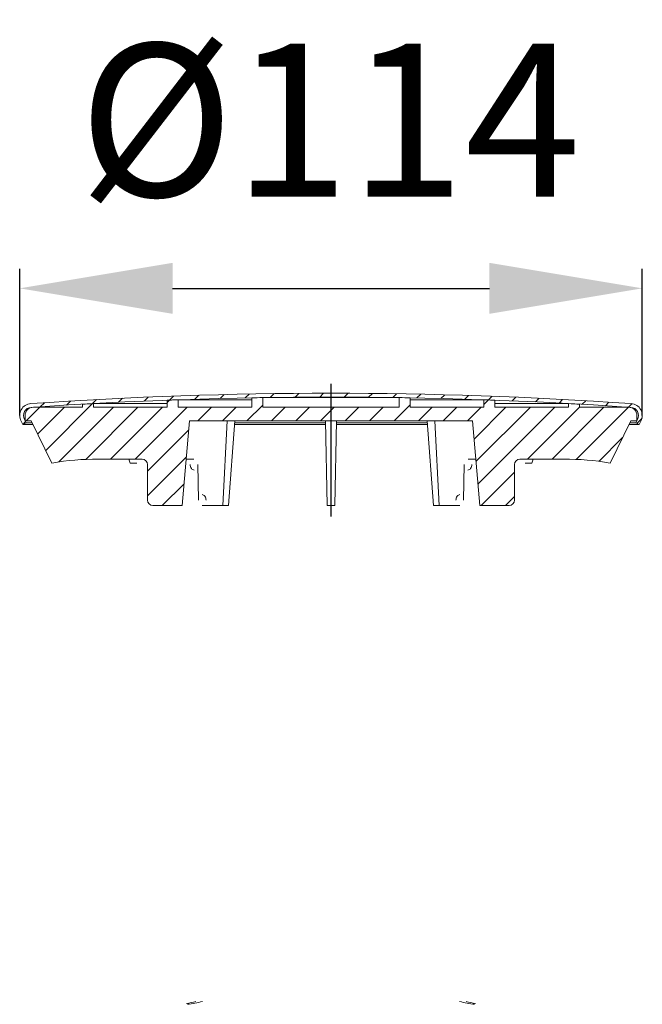
# Model space of a CAD drawing. Units: millimetres. Extents: x 95 to 209, y 273 to 453.
import ezdxf
from ezdxf.lldxf.tags import DXFTag

# ---------------------------------------------------------------- set-up
doc = ezdxf.new("R2010")
doc.units = ezdxf.units.MM
doc.header["$LTSCALE"] = 2
for name, color, linetype in [('LC-001-100-D00-0', 44, 'ByBlock'), ('LC-002-101-D00-0', 7, 'DASHDOT'), ('LC-003-003-----0', 2, 'ByBlock')]:
    doc.layers.add(name, color=color, linetype=linetype)
doc.styles.add('LCTX15-400-0-0pDIN-Schrift', font='STANDARD', dxfattribs={"width": 0.8, "oblique": 15, "height": 2.5})
tags = doc.linetypes.add('DASHDOT', pattern=[7.5, 5, -1.25, 0, -1.25]).pattern_tags.tags
tags[10:11] = [DXFTag(74, 4), DXFTag(75, 0), DXFTag(340, '0'), DXFTag(46, 1.0), DXFTag(50, 0.0), DXFTag(44, 0.0), DXFTag(45, 0.0)]
tags[8:9] = [DXFTag(74, 4), DXFTag(75, 0), DXFTag(340, '0'), DXFTag(46, 1.0), DXFTag(50, 0.0), DXFTag(44, 0.0), DXFTag(45, 0.0)]
tags[6:7] = [DXFTag(74, 4), DXFTag(75, 0), DXFTag(340, '0'), DXFTag(46, 1.0), DXFTag(50, 0.0), DXFTag(44, 0.0), DXFTag(45, 0.0)]
tags[4:5] = [DXFTag(74, 4), DXFTag(75, 0), DXFTag(340, '0'), DXFTag(46, 1.0), DXFTag(50, 0.0), DXFTag(44, 0.0), DXFTag(45, 0.0)]
doc.dimstyles.new('LC-DIM-L-0140-02-02', dxfattribs={"dimscale": 2, "dimtxt": 14, "dimasz": 14, "dimexe": 1.8, "dimexo": 0, "dimgap": 1.5, "dimtad": 1, "dimtxsty": 'LCTX15-400-0-0pDIN-Schrift', "dimcen": 0, "dimclrd": 2, "dimclre": 2, "dimclrt": 2, "dimazin": 2, "dimtfac": 0.71, "dimtdec": 4, "dimtofl": 0, "dimtmove": 0, "dimatfit": 1, "dimfxl": 1, "dimtolj": 1, "dimtzin": 0, "dimarcsym": 0})

# ---------------------------------------------------------------- blocks, each defined once
blk = doc.blocks.new('KLON1')
at = {"layer": 'LC-001-100-D00-0', "color": 7, "lineweight": -2}
for p, q in [((100.230679, 374.128491), (108.796374, 382.694186)), ((122.464112, 382.89154), (122.914323, 383.341751)), ((137.071449, 379.538365), (139.964112, 382.431027)), ((164.012218, 379.538365), (166.964112, 382.490259)), ((180.464112, 382.519875), (181.311668, 383.36743)), ((188.443114, 372.538365), (197.964112, 382.059363)), ((96.660297, 379.538365), (99.160297, 382.038365)), ((98.757069, 377.145009), (103.650425, 382.038365)), ((102.604122, 372.011806), (112.630681, 382.038365)), ((107.56915, 372.486705), (117.120809, 382.038365)), ((112.110937, 372.538365), (121.610937, 382.038365)), ((116.601065, 372.538365), (126.101065, 382.038365)), ((128.091193, 379.538365), (130.591193, 382.038365)), ((132.581321, 379.538365), (135.081321, 382.038365)), ((141.561577, 379.538365), (144.061577, 382.038365)), ((146.051705, 379.538365), (148.551705, 382.038365)), ((150.541834, 379.538365), (153.041834, 382.038365)), ((155.031962, 379.538365), (157.531962, 382.038365)), ((159.52209, 379.538365), (162.02209, 382.038365)), ((168.502346, 379.538365), (171.002346, 382.038365)), ((172.992474, 379.538365), (175.492474, 382.038365)), ((177.482602, 379.538365), (179.982602, 382.038365)), ((178.648841, 376.214475), (184.47273, 382.038365)), ((179.010072, 372.085579), (188.962858, 382.038365)), ((179.371304, 367.956682), (193.452986, 382.038365)), ((192.933242, 372.538365), (202.433242, 382.038365)), ((197.37116, 372.486154), (206.92337, 382.038365)), ((118.864112, 370.311284), (126.424357, 377.871529)), ((201.500443, 372.12531), (205.837842, 376.462708)), ((118.864112, 365.821155), (125.993858, 372.950901)), ((179.943114, 364.038365), (186.064112, 370.159363)), ((121.571449, 364.038365), (125.563359, 368.030274)), ((184.433242, 364.038365), (186.064112, 365.669235))]:
    blk.add_line(p, q, dxfattribs=at)
blk = doc.blocks.new('KLON2')
at = {"layer": 'LC-001-100-D00-0', "color": 7, "lineweight": -2}
for p, q in [((118.237388, 383.154944), (118.969038, 383.886594)), ((122.914323, 383.341751), (123.641354, 384.068781)), ((127.562943, 383.500243), (128.285465, 384.222765)), ((132.183772, 383.630944), (132.901892, 384.349064)), ((136.777317, 383.73436), (137.491138, 384.448181)), ((141.344064, 383.810979), (142.053685, 384.520601)), ((145.884486, 383.861273), (146.590003, 384.56679)), ((150.399037, 383.885696), (151.100543, 384.587202)), ((154.888156, 383.884687), (155.585741, 384.582272)), ((159.35227, 383.858673), (160.046019, 384.552422)), ((163.791788, 383.808063), (164.481785, 384.49806)), ((168.207108, 383.733254), (168.893435, 384.419582)), ((172.598614, 383.634633), (173.28135, 384.317369)), ((176.966681, 383.512572), (177.6459, 384.191791)), ((181.311668, 383.36743), (181.987445, 384.043207)), ((185.633925, 383.199559), (186.306331, 383.871965)), ((99.235292, 382.11336), (99.986614, 382.864681)), ((104.031144, 382.419083), (104.777359, 383.165299)), ((108.796374, 382.694186), (109.537612, 383.435424)), ((113.531593, 382.939277), (114.267978, 383.675661)), ((189.933791, 383.009297), (190.602895, 383.678402)), ((194.211595, 382.796973), (194.877464, 383.462843)), ((198.467656, 382.562906), (199.130356, 383.225606)), ((202.702283, 382.307405), (203.361877, 382.967)), ((206.915777, 382.030771), (207.567359, 382.682353)), ((96.022987, 378.901055), (96.540888, 379.418956)), ((208.458416, 379.083282), (209.414663, 380.039529))]:
    blk.add_line(p, q, dxfattribs=at)
blk = doc.blocks.new('*D3')
at = {"layer": 'Defpoints', "color": 0}
for p in [(209.464112, 403.790198), (95.464112, 380.503353), (209.464112, 380.503353)]:
    blk.add_point(p, dxfattribs=at)
at = {"layer": 'LC-003-003-----0', "color": 2, "lineweight": -2}
for p, q in [((95.464112, 380.503353), (95.464112, 407.390198)), ((209.464112, 380.503353), (209.464112, 407.390198)), ((123.464112, 403.790198), (181.464112, 403.790198))]:
    blk.add_line(p, q, dxfattribs=at)
at = {"layer": 'LC-003-003-----0', "color": 2}
for points in [[(123.464112, 408.456865), (123.464112, 399.123532), (95.464112, 403.790198)], [(181.464112, 399.123532), (181.464112, 408.456865), (209.464112, 403.790198)]]:
    blk.add_solid(points, dxfattribs=at)
at = {"layer": 'LC-003-003-----0', "color": 2, "insert": (152.222077, 434.590198), "char_height": 28, "attachment_point": 5, "style": 'LCTX15-400-0-0pDIN-Schrift'}
blk.add_mtext('%%c\\A1;114', dxfattribs=at)

msp = doc.modelspace()

# ---------------------------------------------------------------- linework, layer by layer
at = {"layer": 'LC-001-100-D00-0', "color": 7, "lineweight": 15}
for p, q in [((106.964112, 382.038365), (106.964112, 382.591787)), ((108.964112, 382.038365), (108.964112, 382.703349)), ((108.964112, 382.703349), (122.464112, 382.703349)), ((122.464112, 382.038365), (122.464112, 383.324962)), ((124.464112, 382.038365), (124.464112, 383.397601)), ((124.464112, 383.397601), (137.964112, 383.397601)), ((137.964112, 382.038365), (137.964112, 383.756783)), ((139.964112, 382.038365), (139.964112, 383.79058)), ((139.964112, 383.79058), (164.964112, 383.79058)), ((164.964112, 383.79058), (164.964112, 382.038365)), ((166.964112, 383.756783), (166.964112, 382.038365)), ((166.964112, 383.397601), (180.464112, 383.397601)), ((180.464112, 383.397601), (180.464112, 382.038365)), ((182.464112, 383.324962), (182.464112, 382.038365)), ((182.464112, 382.703349), (195.964112, 382.703349)), ((195.964112, 382.703349), (195.964112, 382.038365)), ((197.964112, 382.591787), (197.964112, 382.038365)), ((96.464112, 379.538365), (96.464112, 380.538365)), ((97.964112, 382.038365), (106.964112, 382.038365)), ((108.964112, 382.038365), (122.464112, 382.038365)), ((124.464112, 382.038365), (137.964112, 382.038365)), ((139.964112, 382.038365), (164.964112, 382.038365)), ((166.964112, 382.038365), (180.464112, 382.038365)), ((182.464112, 382.038365), (195.964112, 382.038365)), ((197.964112, 382.038365), (206.964112, 382.038365)), ((208.464112, 380.538365), (208.464112, 379.538365)), ((96.045409, 378.858686), (95.719616, 379.474307)), ((96.664112, 379.18611), (96.045409, 378.858686)), ((96.045409, 378.858686), (97.919915, 378.858686)), ((96.33832, 379.801731), (96.664112, 379.18611)), ((97.587883, 379.538365), (96.464112, 379.538365)), ((96.664112, 379.18611), (97.759964, 379.18611)), ((97.587883, 379.538365), (101.36134, 371.813998)), ((126.570186, 379.538365), (125.214112, 364.038365)), ((178.358038, 379.538365), (126.570186, 379.538365)), ((132.679656, 364.038365), (133.447235, 379.538365)), ((133.711249, 364.038365), (134.861448, 379.538365)), ((134.811012, 378.858686), (151.475976, 378.858686)), ((134.835309, 379.18611), (151.470261, 379.18611)), ((151.734666, 364.038365), (151.464112, 379.538365)), ((153.193559, 364.038365), (153.464112, 379.538365)), ((153.452248, 378.858686), (170.117212, 378.858686)), ((153.457964, 379.18611), (170.092915, 379.18611)), ((171.216975, 364.038365), (170.066776, 379.538365)), ((172.248568, 364.038365), (171.480989, 379.538365)), ((179.714112, 364.038365), (178.358038, 379.538365)), ((203.566884, 371.813998), (207.340342, 379.538365)), ((207.008309, 378.858686), (208.882815, 378.858686)), ((207.16826, 379.18611), (208.264112, 379.18611)), ((208.464112, 379.538365), (207.340342, 379.538365)), ((208.264112, 379.18611), (208.589905, 379.801731)), ((208.882815, 378.858686), (208.264112, 379.18611)), ((209.208608, 379.474307), (208.882815, 378.858686)), ((117.864112, 372.538365), (109.84143, 372.538365)), ((115.458068, 372.538365), (115.717228, 371.813998)), ((115.717228, 371.813998), (116.940764, 371.813998)), ((118.864112, 365.038365), (118.864112, 371.538365)), ((125.957766, 372.538365), (127.377509, 372.538365)), ((128.096958, 371.538365), (128.177185, 365.038365)), ((176.831266, 371.538365), (176.751039, 365.038365)), ((178.970459, 372.538365), (177.550715, 372.538365)), ((186.064112, 371.538365), (186.064112, 365.038365)), ((195.086794, 372.538365), (187.064112, 372.538365)), ((187.987461, 371.813998), (189.210997, 371.813998)), ((189.210997, 371.813998), (189.470156, 372.538365)), ((125.214112, 364.038365), (119.864112, 364.038365)), ((128.896635, 364.038365), (132.679656, 364.038365)), ((132.679656, 364.038365), (133.711249, 364.038365)), ((151.734666, 364.038365), (153.193559, 364.038365)), ((171.216975, 364.038365), (172.248568, 364.038365)), ((176.03159, 364.038365), (172.248568, 364.038365)), ((185.064112, 364.038365), (179.714112, 364.038365))]:
    msp.add_line(p, q, dxfattribs=at)
at = {"layer": 'LC-001-100-D00-0', "color": 8, "lineweight": 15}
for p, q in [((97.56104, 381.999808), (97.626201, 381.999808)), ((207.302024, 381.999808), (207.367184, 381.999808)), ((96.33832, 379.801731), (96.464112, 379.801731)), ((208.464112, 379.801731), (208.589905, 379.801731))]:
    msp.add_line(p, q, dxfattribs=at)
at = {"layer": 'LC-001-100-D00-0', "color": 7, "lineweight": 15}
for centre, radius, start, end in [((152.464112, -415.111635), 799.7, 86.059831, 93.940169), ((152.464112, -415.111635), 799, 86.059831, 93.940169), ((97.664112, 380.503353), 2.2, 93.940169, 207.888227), ((152.464112, -415.111635), 799, 93.1209, 93.264542), ((152.464112, -415.111635), 799, 92.008273, 92.151787), ((152.464112, -415.111635), 799, 90.896404, 91.039843), ((152.464112, -415.111635), 799, 88.960157, 89.103596), ((152.464112, -415.111635), 799, 87.848213, 87.991727), ((152.464112, -415.111635), 799, 86.735458, 86.8791), ((207.264112, 380.503353), 2.2, 332.111773, 86.059831), ((97.664112, 380.503353), 1.5, 93.940169, 207.888227), ((97.964112, 380.538365), 1.5, 90, 180), ((206.964112, 380.538365), 1.5, 0, 90), ((207.264112, 380.503353), 1.5, 332.111773, 86.059831), ((109.84143, 322.538365), 50, 90, 99.764667), ((117.864112, 371.538365), 1, 0, 90), ((187.064112, 371.538365), 1, 90, 180), ((195.086794, 322.538365), 50, 80.235333, 90), ((119.864112, 365.038365), 1, 180, 270), ((185.064112, 365.038365), 1, 270, 0)]:
    msp.add_arc(centre, radius, start, end, dxfattribs=at)
for centre, major_axis, start_param, end_param in [((127.389851, 371.538365), (0.024674, -0.999848), 4.6949463113, 6.2657426381), ((177.538373, 371.538365), (-0.024674, -0.999848), 0.0174426691, 1.5882389959), ((128.884292, 365.038365), (0.024674, -0.999848), 1.5533536577, 3.1241499845), ((176.043932, 365.038365), (-0.024674, -0.999848), 3.1590353227, 4.7298316495), ((122.328903, 322.538365), (-1.233696, -49.992394), 0.1393616633, 0.1878682606), ((122.321746, 322.538365), (1.233696, -49.992394), 0.074070986, 0.1529829224), ((182.606479, 322.538365), (-1.233696, -49.992394), 6.1302023847, 6.2091143212), ((182.599321, 322.538365), (1.233696, -49.992394), 6.0953170466, 6.1438236439)]:
    msp.add_ellipse(centre, major_axis=major_axis, ratio=0.706891, start_param=start_param, end_param=end_param, dxfattribs=at)
at = {"layer": 'LC-002-101-D00-0', "color": 7, "lineweight": -2}
msp.add_line((152.464112, 362.038365), (152.464112, 386.319523), dxfattribs=at)

# ---------------------------------------------------------------- block references
at = {"layer": 'LC-001-100-D00-0', "color": 7, "lineweight": -2}
for name in ['KLON2', 'KLON1']:
    msp.add_blockref(name, (0, 0), dxfattribs=at)

# ---------------------------------------------------------------- dimensions: what is measured, and where the dimension line sits
at = {"layer": 'LC-003-003-----0', "color": 7, "lineweight": 25}
dim = msp.add_linear_dim(base=(209.464112, 403.790198), p1=(95.464112, 380.503353), p2=(209.464112, 380.503353), text='%%c<>', dimstyle='LC-DIM-L-0140-02-02', dxfattribs=at)
dim.commit()
dim.dimension.update_dxf_attribs({"geometry": '*D3', "text_midpoint": (152.222077, 434.590198), "dimtype": 160})

doc.saveas('drawing.dxf')
